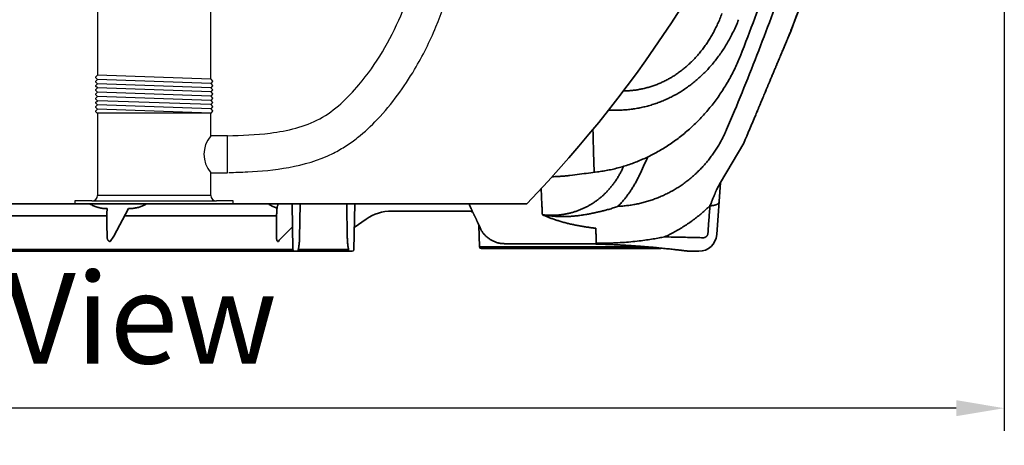
# Model space of a CAD drawing. Units: inches. Extents: x -300 to 378, y 4 to 336.
# Drawn here: x 146 to 189, y 4 to 23 of the extents above; entities that cross this region are included whole.
import ezdxf

# ---------------------------------------------------------------- set-up
doc = ezdxf.new("R2010")
doc.units = ezdxf.units.IN
doc.header["$LTSCALE"] = 14
doc.header["$MEASUREMENT"] = 0
doc.layers.get('DEFPOINTS').update_dxf_attribs({"linetype": 'CONTINUOUS'})
doc.layers.add('Dim', color=1, linetype='CONTINUOUS')
for name, color, linetype, lineweight in [('Dim-Text', 7, 'CONTINUOUS', 25), ('Pump Components', 7, 'CONTINUOUS', 30), ('Tank', 3, 'CONTINUOUS', 35)]:
    doc.layers.add(name, color=color, linetype=linetype, lineweight=lineweight)
doc.styles.get("Standard").update_dxf_attribs({"font": 'times.ttf', "height": 2.5})
doc.dimstyles.new('Standard-A', dxfattribs={"dimscale": 0, "dimtxt": 2.5, "dimasz": 2.125, "dimexe": 1, "dimexo": 2, "dimgap": 0.125, "dimtad": 0, "dimtoh": 1, "dimdec": 5, "dimzin": 0, "dimdsep": 46, "dimlunit": 4, "dimtxsty": 'Standard', "dimcen": 0.09, "dimclrt": 256, "dimadec": 0, "dimazin": 0, "dimtfac": 1, "dimtdec": 5, "dimtofl": 0, "dimtmove": 0, "dimatfit": 3, "dimfxl": 1, "dimfrac": 2, "dimtolj": 1, "dimtzin": 0, "dimarcsym": 0})

# ---------------------------------------------------------------- blocks, each defined once
blk = doc.blocks.new('*D8')
at = {"layer": 'DEFPOINTS', "color": 0, "transparency": 16777216}
for p in [(93.056, 53.697), (189.057, 53.697), (189.057, 5.591)]:
    blk.add_point(p, dxfattribs=at)
at = {"layer": 'Dim', "color": 0, "lineweight": -2, "transparency": 16777216}
for p, q in [((93.056, 51.697), (93.056, 4.591)), ((189.057, 51.697), (189.057, 4.591)), ((95.181, 5.591), (139.866, 5.591)), ((186.932, 5.591), (142.247, 5.591))]:
    blk.add_line(p, q, dxfattribs=at)
at = {"layer": 'Dim', "color": 0, "transparency": 16777216}
for points in [[(95.181, 5.946), (95.181, 5.237), (93.056, 5.591)], [(186.932, 5.946), (186.932, 5.237), (189.057, 5.591)]]:
    blk.add_solid(points, dxfattribs=at)
at = {"layer": 'Dim', "transparency": 16777216, "insert": (141.057, 5.591), "char_height": 2.5, "attachment_point": 5}
blk.add_mtext("\\A1;8'", dxfattribs=at)

msp = doc.modelspace()

# ---------------------------------------------------------------- linework, layer by layer
at = {"layer": 'Pump Components'}
for p, q in [((148.965814, 36.374916), (148.965814, 20.308797)), ((153.965814, 20.134193), (153.965814, 36.374916)), ((148.879077, 20.222061), (148.965814, 20.308797)), ((148.965814, 20.121182), (148.879077, 20.207919)), ((148.879077, 20.034446), (148.965814, 20.121182)), ((153.965814, 20.134193), (148.965814, 20.308797)), ((153.965814, 19.946579), (148.965814, 20.121182)), ((153.965814, 20.134193), (154.05255, 20.047457)), ((154.05255, 20.033315), (153.965814, 19.946579)), ((148.965814, 19.933568), (148.879077, 20.020304)), ((148.879077, 19.846832), (148.965814, 19.933568)), ((148.965814, 19.745954), (148.879077, 19.83269)), ((148.879077, 19.659218), (148.965814, 19.745954)), ((148.965814, 19.55834), (148.879077, 19.645076)), ((153.965814, 19.758964), (148.965814, 19.933568)), ((153.965814, 19.57135), (148.965814, 19.745954)), ((153.965814, 19.946579), (154.05255, 19.859843)), ((154.05255, 19.8457), (153.965814, 19.758964)), ((153.965814, 19.758964), (154.05255, 19.672228)), ((154.05255, 19.658086), (153.965814, 19.57135)), ((148.879077, 19.471604), (148.965814, 19.55834)), ((148.965814, 19.370725), (148.879077, 19.457461)), ((148.879077, 19.283989), (148.965814, 19.370725)), ((148.965814, 19.183111), (148.879077, 19.269847)), ((148.879077, 19.096375), (148.965814, 19.183111)), ((153.965814, 19.383736), (148.965814, 19.55834)), ((153.965814, 19.196121), (148.965814, 19.370725)), ((153.965814, 19.008507), (148.965814, 19.183111)), ((153.965814, 19.57135), (154.05255, 19.484614)), ((154.05255, 19.470472), (153.965814, 19.383736)), ((153.965814, 19.383736), (154.05255, 19.297)), ((154.05255, 19.282858), (153.965814, 19.196121)), ((153.965814, 19.196121), (154.05255, 19.109385)), ((148.965814, 18.995497), (148.879077, 19.082233)), ((148.879077, 18.908761), (148.965814, 18.995497)), ((148.965814, 18.807882), (148.879077, 18.894619)), ((148.879077, 18.721146), (148.965814, 18.807882)), ((153.965814, 18.820893), (148.965814, 18.995497)), ((153.965814, 18.633279), (148.965814, 18.807882)), ((154.05255, 19.095243), (153.965814, 19.008507)), ((153.965814, 19.008507), (154.05255, 18.921771)), ((154.05255, 18.907629), (153.965814, 18.820893)), ((153.965814, 18.820893), (154.05255, 18.734157)), ((148.965814, 18.620268), (148.879077, 18.707004)), ((148.965814, 18.633279), (148.965814, 14.999916)), ((153.965814, 18.633279), (148.965814, 18.633279)), ((154.05255, 18.720015), (153.965814, 18.633279)), ((153.965814, 17.631362), (153.965814, 18.633279)), ((154.715814, 17.631362), (153.965814, 17.631362)), ((154.715814, 16.001832), (154.715814, 17.631362)), ((153.965814, 14.999916), (153.965814, 16.001832)), ((153.965814, 16.001832), (154.715814, 16.001832)), ((153.965814, 14.999916), (148.965814, 14.999916)), ((148.715814, 14.749916), (147.965814, 14.749916)), ((147.965814, 14.749916), (147.965814, 14.624916)), ((147.965814, 14.624916), (154.965814, 14.624916)), ((148.715814, 14.749916), (154.215814, 14.749916)), ((154.965814, 14.749916), (154.215814, 14.749916)), ((154.965814, 14.624916), (154.965814, 14.749916))]:
    msp.add_line(p, q, dxfattribs=at)
for centre, radius, start, end in [((148.886149, 20.21499), 0.01, 135, 225), ((148.886149, 20.027375), 0.01, 135, 225), ((154.045479, 20.040386), 0.01, 315, 45), ((148.886149, 19.839761), 0.01, 135, 225), ((148.886149, 19.652147), 0.01, 135, 225), ((154.045479, 19.852771), 0.01, 315, 45), ((154.045479, 19.665157), 0.01, 315, 45), ((148.886149, 19.464532), 0.01, 135, 225), ((148.886149, 19.276918), 0.01, 135, 225), ((154.045479, 19.477543), 0.01, 315, 45), ((154.045479, 19.289929), 0.01, 315, 45), ((148.886149, 19.089304), 0.01, 135, 225), ((148.886149, 18.90169), 0.01, 135, 225), ((148.886149, 18.714075), 0.01, 135, 225), ((154.045479, 19.102314), 0.01, 315, 45), ((154.045479, 18.9147), 0.01, 315, 45), ((154.045479, 18.727086), 0.01, 315, 45), ((154.931689, 16.816597), 1.263629, 139.8506631, 220.1493369), ((148.715814, 14.999916), 0.25, 270, 0), ((154.215814, 14.999916), 0.25, 180, 270)]:
    msp.add_arc(centre, radius, start, end, dxfattribs=at)
msp.add_spline([(154.715814, 17.631362), (156.598308, 17.752258), (158.790529, 18.38638), (160.521229, 19.885213), (162.367311, 22.940528), (163.348042, 25.880548), (164.139258, 29.340584), (164.490793, 31.675844), (165.015616, 35.162267), (165.216341, 38.282163), (165.570402, 43.725742), (165.771667, 47.028479), (166.000058, 51.494123), (166.176189, 54.937941), (166.318091, 57.712482)], degree=3, dxfattribs=at)
msp.add_open_spline([(154.770836, 16.007294), (155.038593, 16.016366), (155.31537, 16.025668), (156.173111, 16.068996), (156.782644, 16.117411), (158.065291, 16.353194), (158.737872, 16.540228), (159.588223, 16.965998), (159.7774, 17.074522), (160.13251, 17.303515), (160.300959, 17.424976), (160.781453, 17.803593), (161.068736, 18.0747), (161.663906, 18.702997), (161.955448, 19.058729), (162.502928, 19.796726), (162.754207, 20.177133), (163.345587, 21.17475), (163.655894, 21.805193), (164.186622, 23.082063), (164.405442, 23.721902), (164.726593, 24.771212), (164.842863, 25.183667), (165.065702, 26.004455), (165.172974, 26.418103), (165.398562, 27.347726), (165.513813, 27.865506), (165.701067, 28.821929), (165.776313, 29.262336), (165.907825, 30.118988), (165.966137, 30.53794), (166.072767, 31.27335), (166.121117, 31.590558), (166.22593, 32.240533), (166.281105, 32.570422), (166.44533, 33.575925), (166.553393, 34.267392), (166.707575, 35.694514), (166.749656, 36.389971), (166.805327, 37.485598), (166.823565, 37.896244), (166.865343, 38.707346), (166.888697, 39.113675), (166.963873, 40.335254), (167.020819, 41.153096), (167.160459, 43.148245), (167.241202, 44.332119), (167.383015, 46.69497), (167.445814, 47.876511), (167.564786, 50.231869), (167.622155, 51.40502), (167.742096, 53.753479), (167.803022, 54.929387), (167.889122, 56.613248), (167.915052, 57.121496), (167.94098, 57.629683)], degree=3, knots=[0, 0, 0, 0, 0.806131123, 0.806131123, 2.418393368, 2.418393368, 4.030655613, 4.030655613, 4.500086398, 4.500086398, 4.969517182, 4.969517182, 5.90837875, 5.90837875, 7.102140432, 7.102140432, 8.295902114, 8.295902114, 10.16534479, 10.16534479, 12.034787466, 12.034787466, 13.271069902, 13.271069902, 14.507352337, 14.507352337, 16.02590346, 16.02590346, 17.281096229, 17.281096229, 18.536288998, 18.536288998, 19.542062735, 19.542062735, 20.547836473, 20.547836473, 22.559383947, 22.559383947, 24.55643452, 24.55643452, 25.793227087, 25.793227087, 27.030019654, 27.030019654, 29.503604787, 29.503604787, 33.034032191, 33.034032191, 36.564459594, 36.564459594, 40.094886998, 40.094886998, 43.625314401, 43.625314401, 45.15186002, 45.15186002, 45.15186002, 45.15186002], dxfattribs=at)
at = {"layer": 'Tank'}
for p, q in [((179.613121, 22.24912), (179.602649, 22.219235)), ((179.626691, 22.279533), (179.613121, 22.24912)), ((178.064256, 18.555768), (178.066179, 18.554967)), ((176.503118, 15.573909), (177.537447, 17.312217)), ((176.332701, 15.24484), (176.503118, 15.573909)), ((176.503118, 15.573909), (176.341447, 13.2619)), ((141.056624, 14.624916), (167.944396, 14.624916)), ((149.364732, 14.413608), (149.383868, 14.413608)), ((149.686225, 13.199173), (150.331656, 14.413608)), ((150.331656, 14.413608), (150.36128, 14.413608)), ((157.566178, 14.624916), (157.601468, 12.603164)), ((157.893438, 13.11797), (157.919742, 14.624916)), ((160.007362, 13.11797), (159.981058, 14.624916)), ((160.334622, 14.624916), (160.299332, 12.603164)), ((149.376301, 14.095068), (141.243142, 14.095068)), ((156.8775, 14.095068), (150.162362, 14.095068)), ((160.316431, 13.582787), (160.839886, 13.949206)), ((161.974998, 14.307018), (165.42473, 14.306973)), ((157.000603, 13.025506), (157.583853, 13.612311)), ((165.80593, 13.724454), (165.805888, 13.725892)), ((165.879924, 13.560141), (165.80593, 13.724454)), ((165.828579, 13.674159), (165.8452, 12.721928)), ((165.879924, 13.560141), (165.87988, 13.561576)), ((149.686225, 13.199173), (149.523156, 12.958671)), ((156.959933, 12.957257), (156.94882, 12.957257)), ((157.000483, 13.025381), (156.959933, 12.957257)), ((157.000599, 13.025501), (157.000483, 13.025381)), ((165.8452, 12.721928), (173.235509, 12.721928)), ((165.924364, 12.644134), (173.829011, 12.644134)), ((166.962915, 12.863535), (169.876688, 12.863535)), ((166.962915, 12.860308), (169.876688, 12.860308)), ((169.876688, 12.860308), (169.876688, 12.863535)), ((157.601468, 12.603164), (141.056624, 12.603164)), ((160.220168, 12.52537), (141.056624, 12.52537)), ((157.83724, 12.603164), (157.83724, 12.52537)), ((160.063558, 12.603164), (157.837242, 12.603164)), ((160.06356, 12.603164), (160.063559, 12.52537)), ((175.134089, 12.52537), (175.551616, 12.52537))]:
    msp.add_line(p, q, dxfattribs=at)
for centre, radius, start, end in [((127.412002, 53.594204), 56.227043, 316.1263633, 0.508049), ((73.757024, 62.01037), 112.996908, 336.69849024, 337.38329208), ((161.974998, 12.327618), 1.9794, 90, 124.9920202), ((165.422067, 14.227842), 0.079176, 56.401698, 89.9999773), ((165.684946, 14.623534), 0.39588, 236.4016977, 251.122711), ((175.551616, 13.31713), 0.79176, 270, 356), ((165.924364, 12.72331), 0.079176, 181, 270), ((173.829011, 12.72331), 0.079176, 270, 311.2152376), ((157.680631, 12.604546), 0.079176, 180.9999998, 269.9999864), ((160.220168, 12.604546), 0.079176, 270.0000134, 359.0000002), ((175.135241, 12.92125), 0.39588, 262.7788768, 269.9999999)]:
    msp.add_arc(centre, radius, start, end, dxfattribs=at)
for points, start_tangent, end_tangent in [([(183.801427, 40.87816), (183.219608, 38.135422), (182.830116, 36.407811), (182.413492, 34.686572), (181.969829, 32.972072), (181.499227, 31.264698), (181.001808, 29.56489), (180.477692, 27.873053), (179.926985, 26.189527), (179.349858, 24.514842), (178.746461, 22.849428), (178.116925, 21.193641), (177.461416, 19.547912), (176.780087, 17.912617)], (-0.196842605, -0.980435102), (-0.391837099, -0.920034612)), ([(179.624809, 22.28023), (180.181939, 23.796761), (180.728131, 25.352587), (181.251576, 26.91626), (181.752145, 28.487393), (182.229742, 30.06568), (182.684269, 31.650804), (183.11562, 33.242392), (183.523702, 34.840104), (183.908437, 36.443633), (184.269743, 38.052645), (184.853628, 40.897052)], (0.351539314, 0.93617312), (0.197689479, 0.980264694)), ([(183.047786, 40.433809), (182.57654, 38.188377), (182.181022, 36.451287), (181.757727, 34.72076), (181.306767, 32.997259), (180.828264, 31.281246), (180.322346, 29.57318), (179.789146, 27.873505), (179.228799, 26.182654), (178.64145, 24.501056), (178.027249, 22.829136), (177.3887, 21.173261)], (-0.198565024, -0.980087716), (-0.367238114, -0.930126963)), ([(184.609434, 39.666217), (184.237561, 37.895502), (183.836046, 36.125261), (183.406152, 34.361695), (182.947991, 32.60527), (182.461686, 30.85645), (181.947364, 29.115693), (181.405159, 27.383448), (180.835209, 25.660158), (180.237661, 23.946266), (179.626692, 22.279535)], (-0.19768916, -0.980264758), (-0.351536631, -0.936174128)), ([(179.600832, 22.220002), (179.529808, 22.051667), (179.443981, 21.848117), (179.355766, 21.638754), (179.2653, 21.423891), (179.172731, 21.203867), (179.078213, 20.979037), (178.981909, 20.749775), (178.883979, 20.516453), (178.784594, 20.279466), (178.683945, 20.039262), (178.582213, 19.796264), (178.479575, 19.550888), (178.37623, 19.303604), (178.272407, 19.054954), (178.168337, 18.805488), (178.064256, 18.555768)], (-0.388831215, -0.921309007), (-0.384564522, -0.923098114)), ([(179.602649, 22.219235), (179.527004, 22.039916), (179.446921, 21.849959), (179.3647, 21.654802), (179.280455, 21.454706), (179.194306, 21.249944), (179.106374, 21.040798), (179.016793, 20.827572), (178.925709, 20.610605), (178.833273, 20.39025), (178.739638, 20.166865), (178.644958, 19.940809), (178.549389, 19.712447), (178.453089, 19.482152), (178.356218, 19.2503), (178.258936, 19.017271), (178.161401, 18.783441), (178.066179, 18.554967)], (-0.388779583, -0.921330796), (-0.384564498, -0.923098124)), ([(179.613122, 22.249121), (179.600832, 22.220002)], (-0.388864161, -0.921295102), (-0.388831215, -0.921309007)), ([(179.614669, 22.248503), (179.602649, 22.219235)], (-0.370896767, -0.928674102), (-0.38878226, -0.921329667)), ([(179.613122, 22.249121), (179.624809, 22.28023)], (0.351814631, 0.93606969), (0.351539314, 0.93617312)), ([(179.626693, 22.279539), (179.614669, 22.248503)], (-0.351530958, -0.936176258), (-0.370896767, -0.928674102)), ([(177.3887, 21.173261), (177.276415, 20.90236), (177.152507, 20.630071), (177.019366, 20.362371), (176.877217, 20.099685), (176.726307, 19.842432), (176.566901, 19.591016), (176.399281, 19.345828), (176.223742, 19.107235), (176.040587, 18.875582), (175.850135, 18.651201), (175.652716, 18.434404), (175.448665, 18.22548), (175.23833, 18.024705), (175.022067, 17.832336), (174.800237, 17.648606), (174.573206, 17.473734), (174.341351, 17.30792), (174.105043, 17.151343), (173.864659, 17.004161), (173.620582, 16.86652), (173.373191, 16.738543), (173.122866, 16.620338), (172.869988, 16.511993), (172.614939, 16.413584), (172.358093, 16.325165), (172.099827, 16.246777), (171.840516, 16.178445), (171.580537, 16.12018), (171.32026, 16.071975), (171.06647, 16.034631)], (-0.367238493, -0.930126813), (-0.991851807, -0.127396986)), ([(176.780087, 17.912617), (176.68928, 17.70995), (176.591534, 17.511952), (176.487024, 17.318821), (176.375924, 17.130745), (176.258387, 16.947868), (176.134575, 16.77035), (176.004672, 16.598376), (175.868859, 16.432114), (175.727301, 16.271713), (175.580167, 16.117317), (175.427628, 15.969079), (175.269864, 15.827148), (175.107053, 15.691671), (174.939376, 15.562794), (174.767011, 15.440658), (174.590137, 15.325398), (174.408937, 15.217155), (174.223608, 15.11607), (174.034357, 15.022287), (173.841384, 14.93594), (173.644866, 14.85715), (173.444982, 14.786042), (173.241969, 14.722755), (173.036069, 14.667423), (172.827495, 14.620167), (172.616462, 14.581103), (172.403203, 14.550348), (172.187969, 14.528017), (171.971012, 14.514217)], (-0.391837777, -0.920034323), (-0.999049367, -0.043593142)), ([(172.916936, 15.881999), (173.293947, 16.698398)], (0.4229957, 0.906131689), (0.415501095, 0.909592678)), ([(168.630678, 14.142228), (168.789154, 14.12723), (168.946831, 14.119416), (169.103361, 14.118711), (169.258407, 14.125008), (169.411654, 14.138176), (169.56287, 14.15807), (169.711954, 14.184562), (169.858814, 14.217532), (170.003298, 14.25686), (170.145244, 14.302419), (170.284508, 14.354086), (170.420957, 14.411745), (170.554469, 14.475284), (170.684927, 14.544599), (170.81222, 14.619593), (170.936234, 14.700172), (171.056853, 14.786247), (171.173969, 14.87774), (171.287466, 14.974572), (171.397192, 15.076637), (171.503007, 15.183837), (171.604779, 15.296082), (171.702393, 15.413308), (171.795774, 15.535513), (171.884821, 15.662692), (171.969331, 15.794707), (172.049066, 15.93133), (172.123801, 16.07231), (172.193331, 16.21737)], (0.993199969, -0.116420884), (0.41403804, 0.910259579)), ([(172.193331, 16.21737), (172.190007, 16.274151)], (-0.058527279, 0.99828581), (-0.05836435, 0.998295348)), ([(172.193331, 16.21737), (172.224385, 16.284205)], (0.421670808, 0.906748989), (0.421055416, 0.907034915)), ([(171.06647, 16.034631), (170.280918, 15.93452), (169.849058, 15.880153)], (-0.991851887, -0.127396368), (-0.992235943, -0.124369748)), ([(171.971012, 14.514217), (172.095715, 14.645623), (172.215827, 14.782343), (172.331258, 14.924343), (172.441923, 15.071626), (172.547679, 15.224136), (172.648297, 15.381687), (172.743529, 15.544032), (172.833146, 15.710899), (172.916936, 15.881999)], (0.70220605, 0.71197378), (0.422996736, 0.906131205)), ([(176.332701, 15.24484), (176.323287, 15.221076), (176.312386, 15.193717), (176.299884, 15.162511), (176.285682, 15.127246), (176.269689, 15.087734), (176.25181, 15.043782), (176.231962, 14.995228), (176.210125, 14.942064), (176.18633, 14.884404), (176.160633, 14.822414), (176.133092, 14.756261), (176.115815, 14.714893)], (-0.367273898, -0.930112834), (-0.385763108, -0.922597867)), ([(149.383868, 14.413608), (149.380246, 14.26816), (149.376624, 14.122662)], (-0.024888308, -0.999690238), (-0.024890465, -0.999690184)), ([(150.36128, 14.413608), (150.443668, 14.415841), (150.525739, 14.422523), (150.607167, 14.433609), (150.687652, 14.449028), (150.766901, 14.468682), (150.844594, 14.492433), (150.920399, 14.520105), (150.994036, 14.551496), (151.065298, 14.586406)], (1, 0.000000915), (0.886207982, 0.463287614)), ([(156.878556, 14.122662), (156.889173, 14.281308), (156.899787, 14.439897)], (0.066776687, 0.997767946), (0.066772548, 0.997768223)), ([(165.473812, 14.43512), (165.481636, 14.41745), (165.489248, 14.400039), (165.496555, 14.383103), (165.503476, 14.366837), (165.509944, 14.351403), (165.515909, 14.336931), (165.52133, 14.323528), (165.526179, 14.311276)], (0.406996427, -0.91342975), (0.364006051, -0.931396583)), ([(171.971012, 14.514217), (171.869038, 14.476653), (171.767613, 14.441941), (171.6669, 14.410017), (171.5671, 14.38082), (171.468368, 14.354268)], (-0.934247941, -0.35662415), (-0.968448002, -0.249215704)), ([(174.034925, 13.163261), (174.258035, 13.270085), (174.476944, 13.384318), (174.691318, 13.505751), (174.900851, 13.634166), (175.105259, 13.769339), (175.304271, 13.911031), (175.497669, 14.059033), (175.685207, 14.213089), (175.866558, 14.37286), (176.041609, 14.53816)], (0.90924247, 0.416266899), (0.715086334, 0.699036147)), ([(176.041609, 14.53816), (175.995629, 13.924741), (175.94988, 13.313527)], (-0.074805324, -0.997198157), (-0.074586842, -0.997214522)), ([(176.115815, 14.714893), (176.103878, 14.686366), (176.073324, 14.613527), (176.041609, 14.53816)], (-0.385763108, -0.922597867), (-0.38830255, -0.921531947)), ([(176.041609, 14.53816), (176.081195, 14.540567), (176.119589, 14.543947), (176.156597, 14.54828), (176.192028, 14.553546), (176.225701, 14.559718), (176.257443, 14.566763), (176.287092, 14.574646), (176.314496, 14.583326), (176.339513, 14.592759), (176.362017, 14.602897), (176.381892, 14.613687), (176.399036, 14.625074), (176.413361, 14.637001), (176.424793, 14.649405), (176.433275, 14.662223), (176.438763, 14.67539), (176.441228, 14.688838)], (0.998860229, 0.047730953), (0.069756699, 0.997564034)), ([(149.376624, 14.122662), (149.376351, 14.108878), (149.376301, 14.095068)], (-0.027829097, -0.999612696), (0.004370051, -0.999990451)), ([(149.376301, 14.095068), (149.378591, 13.787096), (149.380881, 13.479078), (149.383171, 13.171016)], (0.007438083, -0.999972337), (0.007431086, -0.999972389)), ([(156.871677, 13.167862), (156.87362, 13.476976), (156.875561, 13.786045), (156.8775, 14.095068)], (0.006286942, 0.999980237), (0.006273925, 0.999980319)), ([(156.8775, 14.095068), (156.877667, 14.104277), (156.878019, 14.113475), (156.878556, 14.122662)], (0.008024499, 0.999967803), (0.068443576, 0.997654989)), ([(165.526179, 14.311276), (165.529728, 14.302667), (165.533267, 14.295078), (165.534519, 14.292629)], (0.362644259, -0.931927648), (0.464370968, -0.885640787)), ([(165.805385, 13.725665), (165.790421, 13.758796), (165.772442, 13.79836), (165.754969, 13.836557), (165.738026, 13.873352), (165.721636, 13.908718), (165.705815, 13.942637), (165.690575, 13.975102), (165.675925, 14.006112), (165.661869, 14.035672), (165.64841, 14.063795), (165.635549, 14.090494), (165.623288, 14.115779), (165.611632, 14.139657), (165.60058, 14.162142), (165.590132, 14.183253), (165.58027, 14.203035), (165.570968, 14.221561), (165.562197, 14.238899), (165.553931, 14.255111), (165.546147, 14.270253), (165.538834, 14.284361), (165.534522, 14.292618)], (-0.410673634, 0.911782412), (-0.463867565, 0.885904556)), ([(170.994834, 13.543557), (170.830101, 13.563684), (170.665144, 13.586169), (170.499971, 13.611181), (170.334522, 13.638924), (170.168639, 13.669653), (170.002039, 13.703689), (169.834293, 13.741444), (169.664645, 13.78349), (169.492651, 13.830418), (169.324459, 13.880835), (169.168053, 13.932019), (169.022856, 13.983453), (168.886351, 14.035386), (168.756177, 14.088217), (168.630673, 14.14223)], (-0.993406324, 0.11464674), (-0.914524337, 0.404530884)), ([(171.468368, 14.354268), (171.329236, 14.319078), (171.184513, 14.283904), (171.033438, 14.248969), (170.875119, 14.214593), (170.708447, 14.181216), (170.532048, 14.149442), (170.34423, 14.120114), (170.14274, 14.094392), (169.925534, 14.073988), (169.699711, 14.061545), (169.477423, 14.058678), (169.260586, 14.065393), (169.04803, 14.081538), (168.83831, 14.107123), (168.630678, 14.142228)], (-0.968448321, -0.249214464), (-0.981885116, 0.189477225)), ([(165.80593, 13.724454), (165.805385, 13.725665)], (-0.410604678, 0.911813467), (-0.410673631, 0.911782413)), ([(165.805888, 13.725892), (165.830568, 13.671083), (165.855233, 13.616311), (165.87988, 13.561576)], (0.410594832, -0.911817901), (0.410599727, -0.911815696)), ([(165.87988, 13.561576), (165.880419, 13.560384)], (0.411462292, -0.911426784), (0.41247155, -0.910970483)), ([(165.880419, 13.560384), (165.911299, 13.497249), (165.946557, 13.434934), (165.985525, 13.374858), (166.028059, 13.317241), (166.074005, 13.262293), (166.123193, 13.210214), (166.175443, 13.161194), (166.230564, 13.115411), (166.288356, 13.073032), (166.348605, 13.03421), (166.411093, 12.999087), (166.475591, 12.96779), (166.541865, 12.940433), (166.609671, 12.917114), (166.678764, 12.897919), (166.748892, 12.882917), (166.819799, 12.872163), (166.891226, 12.865694), (166.962915, 12.863535)], (0.412471554, -0.910970481), (1, -0.000001659)), ([(170.994834, 13.543557), (171.001341, 13.350395), (171.007235, 13.177343), (171.012491, 13.024498), (171.017087, 12.891938)], (0.033471493, -0.999439673), (0.03479053, -0.999394626)), ([(149.383171, 13.171016), (149.384166, 13.147736), (149.386739, 13.12513), (149.39078, 13.10346), (149.396158, 13.082959), (149.402719, 13.063837), (149.410286, 13.046277), (149.418663, 13.030412), (149.427663, 13.016303), (149.437125, 13.003935), (149.446899, 12.993267), (149.456841, 12.984244), (149.466833, 12.976779), (149.47678, 12.970767), (149.486574, 12.96611), (149.496133, 12.962693), (149.505416, 12.960391), (149.514318, 12.959094), (149.523156, 12.958671)], (0.00743718, -0.999972344), (0.999999828, 0.000587208)), ([(156.94882, 12.957257), (156.943476, 12.95774), (156.938034, 12.959247), (156.932455, 12.961881), (156.926715, 12.965794), (156.920823, 12.971159), (156.914843, 12.978125), (156.908888, 12.986772), (156.903065, 12.997135), (156.897451, 13.009278), (156.892115, 13.023289), (156.887152, 13.03921), (156.882672, 13.057031), (156.878803, 13.076645), (156.875674, 13.097815), (156.873392, 13.12026), (156.872038, 13.143708), (156.871677, 13.167862)], (-0.999999373, -0.001119954), (0.006280415, 0.999980278)), ([(157.837242, 12.603164), (157.847362, 12.648866), (157.856838, 12.699026), (157.865598, 12.753984), (157.873544, 12.81415), (157.880534, 12.880008), (157.886375, 12.952131), (157.8908, 13.031208), (157.893438, 13.11797)], (0.232748604, 0.972536934), (0.017443059, 0.999847858)), ([(160.063558, 12.603164), (160.053444, 12.648835), (160.043972, 12.698968), (160.035213, 12.753906), (160.027266, 12.814059), (160.020274, 12.879915), (160.01443, 12.95205), (160.010001, 13.031157), (160.007362, 13.11797)], (-0.232752779, 0.972535934), (-0.017443423, 0.999847852)), ([(174.034925, 13.163261), (173.797052, 13.11808), (173.534585, 13.072582), (173.241831, 13.027397), (172.911158, 12.983647), (172.542112, 12.944237), (172.160479, 12.91423), (171.779237, 12.895417), (171.398325, 12.887952), (171.017088, 12.891938)], (-0.981020224, -0.193905443), (-0.99967392, 0.025535324)), ([(175.739055, 13.126913), (175.447585, 13.134134), (175.13227, 13.141522), (174.791596, 13.148954), (174.42538, 13.156266), (174.034925, 13.163261)], (-0.999678802, 0.025343505), (-0.999858143, 0.016843222)), ([(175.94988, 13.313527), (175.94842, 13.300097), (175.946061, 13.286824), (175.942818, 13.273762), (175.938707, 13.260968), (175.933747, 13.248494), (175.927962, 13.236392), (175.921377, 13.224711), (175.914024, 13.2135), (175.905933, 13.202804), (175.89714, 13.192667), (175.887683, 13.18313), (175.877602, 13.174231), (175.86694, 13.166007), (175.855741, 13.158492), (175.844051, 13.151717), (175.83192, 13.14571), (175.819398, 13.140496), (175.806537, 13.136098), (175.79339, 13.132536), (175.780012, 13.129825), (175.766458, 13.127979), (175.752788, 13.127006), (175.739055, 13.126913)], (-0.074591623, -0.997214164), (-0.999678975, 0.025336687)), ([(169.876688, 12.863535), (170.094857, 12.862951), (170.313065, 12.861197), (170.530795, 12.858282), (170.747539, 12.854224), (170.962796, 12.849053), (171.176201, 12.842804), (171.387486, 12.835517), (171.596331, 12.82724), (171.802342, 12.818027), (172.005137, 12.807944), (172.204362, 12.797059), (172.399671, 12.785447), (172.590707, 12.773187), (172.777115, 12.760366), (172.958545, 12.747073), (173.134654, 12.733404), (173.305106, 12.719456), (173.469573, 12.705328), (173.627751, 12.691121), (173.779364, 12.676934), (173.924126, 12.662868), (174.061727, 12.649027), (174.191886, 12.635514), (174.314382, 12.622423), (174.429011, 12.609844), (174.535575, 12.597866), (174.633886, 12.586574), (174.72377, 12.576045), (174.805071, 12.566355), (174.87766, 12.557569), (174.941431, 12.549745), (174.996282, 12.542938), (175.042112, 12.537195), (175.07885, 12.532555)], (1, -0.000000089), (0.992058354, -0.125778464)), ([(175.085479, 12.52851), (175.081184, 12.529055), (175.068498, 12.530661)], (-0.992047839, 0.125861374), (-0.992097901, 0.12546615)), ([(175.07885, 12.532555), (175.08588, 12.531663)], (0.992058354, -0.125778464), (0.992037958, -0.125939232)), ([(175.08588, 12.531663), (175.106448, 12.529048), (175.12487, 12.526697), (175.134089, 12.525517)], (0.992037958, -0.125939232), (0.991896364, -0.12704961))]:
    msp.add_spline(points, degree=3, dxfattribs=dict(at, start_tangent=start_tangent, end_tangent=end_tangent))
for points, knots in [([(177.307609, 22.763714), (177.271899, 22.673803), (177.197983, 22.497148), (177.078606, 22.23918), (176.95232, 21.991078), (176.819484, 21.752778), (176.680429, 21.524185), (176.535453, 21.305187), (176.384835, 21.095673), (176.228856, 20.895564), (176.067769, 20.704764), (175.901792, 20.523165), (175.73113, 20.35067), (175.556014, 20.187234), (175.376696, 20.032833), (175.193393, 19.887425), (175.00629, 19.750947), (174.81554, 19.623336), (174.621269, 19.504527), (174.423568, 19.394461), (174.222503, 19.293089), (174.018125, 19.200386), (173.810478, 19.116348), (173.599604, 19.041), (173.385536, 18.974386), (173.168303, 18.916576), (172.947946, 18.867667), (172.724541, 18.827783), (172.498207, 18.797069), (172.269095, 18.775682), (172.037386, 18.763786), (171.803253, 18.761542), (171.643128, 18.766673), (171.561073, 18.771071), (171.557699, 18.771255)], [0, 0, 0, 0, 7.331254951, 14.507696078, 21.535860125, 28.423062929, 35.177409104, 41.807192118, 48.320923341, 54.726534374, 61.029264629, 67.239031286, 73.365363206, 79.412713175, 85.386330182, 91.292626286, 97.138526658, 102.931508245, 108.679420148, 114.390615973, 120.07393965, 125.738371682, 131.392477618, 137.044579092, 142.703171882, 148.377000746, 154.074657384, 159.803363976, 165.569412991, 171.378596499, 177.235997853, 183.146446915, 189.117026264, 189.373067565, 189.373067565, 189.373067565, 189.373067565]), ([(176.574272, 23.036125), (176.544637, 22.957358), (176.483294, 22.802729), (176.384048, 22.576986), (176.279025, 22.360237), (176.168529, 22.152395), (176.052832, 21.953349), (175.932186, 21.762974), (175.806823, 21.58115), (175.676976, 21.407784), (175.542857, 21.242775), (175.40465, 21.086008), (175.262524, 20.937385), (175.116672, 20.796849), (174.967305, 20.664368), (174.814604, 20.539889), (174.658723, 20.423349), (174.499791, 20.314682), (174.337911, 20.213824), (174.173162, 20.120716), (174.005598, 20.035312), (173.835261, 19.957582), (173.662188, 19.887524), (173.486414, 19.825154), (173.307969, 19.77051), (173.126874, 19.723652), (172.943165, 19.684664), (172.756905, 19.653655), (172.568193, 19.630751), (172.384865, 19.616682), (172.26442, 19.612449), (172.207758, 19.611552)], [0, 0, 0, 0, 6.377472786, 12.603033446, 18.683193828, 24.625127589, 30.436669474, 36.125792944, 41.700633589, 47.168807872, 52.535624603, 57.810365669, 63.001951489, 68.11498894, 73.154769019, 78.127567176, 83.04008753, 87.899491725, 92.713245764, 97.489230007, 102.235726947, 106.961127219, 111.67347364, 116.380609102, 121.09052868, 125.811445021, 130.551457348, 135.317542998, 140.115924692, 144.952426517, 149.246524477, 149.246524477, 149.246524477, 149.246524477]), ([(170.868329, 17.914685), (170.868721, 17.898551), (170.872885, 17.727547), (170.880836, 17.408301), (170.892344, 16.963661), (170.903729, 16.53914), (170.911378, 16.262863), (170.929394, 16.017048)], [23.736295964, 23.736295964, 23.736295964, 23.736295964, 24.959318039, 36.698893981, 47.936449836, 58.66565418, 68.880909757, 68.880909757, 68.880909757, 68.880909757]), ([(169.849058, 15.880153), (169.834309, 15.878304), (169.752768, 15.868328), (169.602934, 15.852455), (169.398229, 15.836119), (169.217336, 15.82633), (169.104758, 15.822529), (169.061684, 15.821405)], [0, 0, 0, 0, 1.126465225, 6.225313136, 11.416493333, 16.686813949, 19.952054153, 19.952054153, 19.952054153, 19.952054153]), ([(168.57708, 15.293856), (168.577224, 15.290677), (168.58116, 15.203498), (168.588765, 15.036227), (168.599834, 14.795976), (168.610489, 14.567514), (168.620711, 14.350908), (168.627402, 14.210465), (168.630673, 14.14223)], [13.383552351, 13.383552351, 13.383552351, 13.383552351, 13.624704661, 19.996700398, 26.072543195, 31.850380116, 37.328499625, 42.505309451, 42.505309451, 42.505309451, 42.505309451]), ([(148.623056, 14.624916), (148.627345, 14.622271), (148.655711, 14.604982), (148.709279, 14.57483), (148.785432, 14.537714), (148.863788, 14.505142), (148.944081, 14.477274), (149.026027, 14.454252), (149.109331, 14.4362), (149.193703, 14.423213), (149.27895, 14.415361), (149.336091, 14.413608), (149.364732, 14.413608)], [35.564314832, 35.564314832, 35.564314832, 35.564314832, 35.946133642, 38.081245695, 40.219977398, 42.36223051, 44.507874999, 46.656763257, 48.808701333, 50.963232559, 53.121800387, 55.292265225, 55.292265225, 55.292265225, 55.292265225]), ([(156.524336, 14.624916), (156.534827, 14.616691), (156.565257, 14.593732), (156.617736, 14.558404), (156.683162, 14.52097), (156.752161, 14.488175), (156.82449, 14.460577), (156.874415, 14.446106), (156.899787, 14.439897)], [18.037515343, 18.037515343, 18.037515343, 18.037515343, 19.047518597, 20.925211012, 22.82751495, 24.754466287, 26.70866448, 28.688054116, 28.688054116, 28.688054116, 28.688054116]), ([(156.899786, 14.439894), (156.900527, 14.448671), (156.902636, 14.466151), (156.907669, 14.492015), (156.914532, 14.517325), (156.923176, 14.541903), (156.933539, 14.565579), (156.945547, 14.588191), (156.95807, 14.607937), (156.96687, 14.619887), (156.970817, 14.624916)], [0, 0, 0, 0, 0.667490537, 1.332901292, 1.995078825, 2.652939675, 3.305479725, 3.951820956, 4.591244365, 5.075587603, 5.075587603, 5.075587603, 5.075587603])]:
    msp.add_open_spline(points, degree=3, knots=knots, dxfattribs=at)
for points in [[(151.065298, 14.586406), (151.088992, 14.598793), (151.112456, 14.611629), (151.135661, 14.624916)], [(165.389249, 14.624916), (165.417436, 14.56165), (165.445623, 14.498384), (165.473812, 14.43512)]]:
    msp.add_open_spline(points, degree=3, dxfattribs=at)

# ---------------------------------------------------------------- texts
at = {"layer": 'Dim-Text', "insert": (156.897776, 7.566148), "char_height": 4, "attachment_point": 9}
msp.add_mtext('\\A1;Tank Side View', dxfattribs=at)

# ---------------------------------------------------------------- dimensions: what is measured, and where the dimension line sits
at = {"layer": 'Dim'}
dim = msp.add_linear_dim(base=(189.057073, 5.591487), p1=(93.056174, 53.69689), p2=(189.057073, 53.69689), dimstyle='Standard-A', override={"dimscale": 1}, dxfattribs=at)
dim.commit()
dim.dimension.update_dxf_attribs({"geometry": '*D8', "text_midpoint": (141.056624, 5.591487)})

doc.saveas('drawing.dxf')
